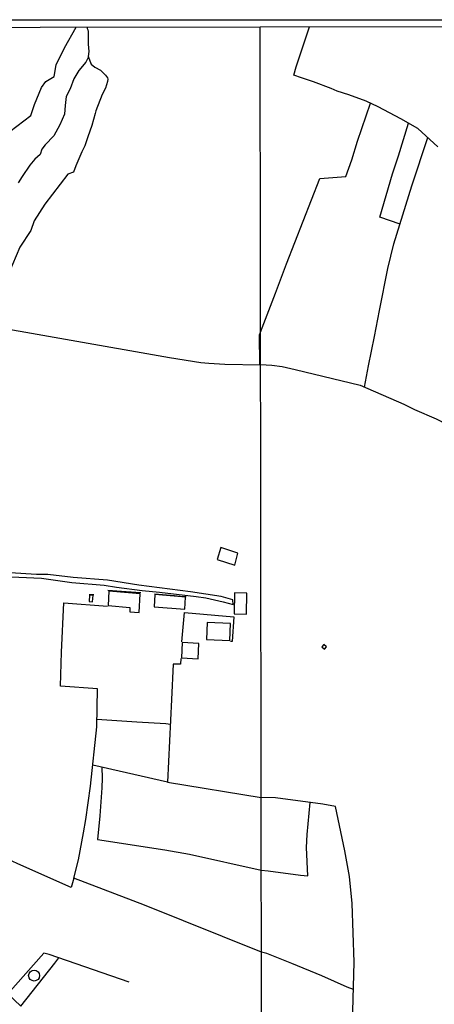
# Model space of a CAD drawing. Units: millimetres. Extents: x 183148 to 185561, y 1654882 to 1657659.
# Drawn here: x 183498 to 183725, y 1657120 to 1657659 of the extents above; entities that cross this region are included whole.
import ezdxf

# ---------------------------------------------------------------- set-up
doc = ezdxf.new("R2010")
doc.units = ezdxf.units.MM
for name, color, linetype in [('IMAGEM', 7, 'Continuous'), ('V-ARROIO', 5, 'Continuous'), ('V-BANHADO', 102, 'Continuous'), ('V-EDIFICACAO', 7, 'Continuous'), ('V-LOTE', 1, 'Continuous'), ('V-REFERENCIA', 2, 'Continuous'), ('V-TESTADA', 5, 'Continuous'), ('X-LIMITE_1000', 7, 'Continuous'), ('X-LIMITE_5000', 7, 'Continuous')]:
    doc.layers.add(name, color=color, linetype=linetype)
picture_1 = doc.add_image_def('image1.jpg', size_in_pixel=(4021, 4627))

msp = doc.modelspace()

# ---------------------------------------------------------------- linework, layer by layer
at = {"layer": 'V-ARROIO'}
msp.add_lwpolyline([(183535.72, 1657638.43), (183534.29, 1657635.53), (183530.45, 1657630.85), (183527.87, 1657626.38), (183525.72, 1657620.8), (183523.5, 1657616.64), (183523.13, 1657611.69), (183522.61, 1657606.96), (183520.2, 1657601.27), (183516.78, 1657595.17), (183512.04, 1657590.28), (183510.2, 1657587.91), (183509.36, 1657584.91), (183506.41, 1657582.49), (183503.68, 1657579.07), (183499.62, 1657572.91), (183497.42, 1657569.49)], dxfattribs=at)
at = {"layer": 'V-BANHADO'}
for points in [[(183535.01, 1657654.64), (183535.08, 1657653.82), (183535.47, 1657653.2), (183535.6, 1657652.21), (183535.67, 1657645.25), (183536.06, 1657641.37), (183535.66, 1657638.59), (183537.25, 1657634.4), (183539.2, 1657632.75), (183542.28, 1657631.17), (183545.14, 1657628.42), (183546.22, 1657626.83), (183546.36, 1657626.17), (183546.26, 1657624.95), (183545.02, 1657621.33), (183543.21, 1657617.86), (183539.81, 1657608.89), (183539.53, 1657607.41), (183537.71, 1657600.91), (183535.46, 1657594.68), (183533.83, 1657589.63), (183532.21, 1657586.44), (183528.89, 1657578.87), (183527.52, 1657575.29), (183524.49, 1657574.28), (183511.92, 1657557.82), (183506.08, 1657548.77), (183504.26, 1657543.48), (183498.26, 1657534.36), (183492.27, 1657520.11)], [(183492.74, 1657597.6), (183504.32, 1657606.38), (183506.25, 1657612.29), (183510.13, 1657621.6), (183512.5, 1657624.85), (183517.03, 1657627.67), (183518.13, 1657634), (183522.68, 1657643.38), (183529.05, 1657654.63)]]:
    msp.add_lwpolyline(points, dxfattribs=at)
at = {"layer": 'V-EDIFICACAO'}
for points in [[(183608.08, 1657370.06), (183606.06, 1657363.61), (183615.86, 1657360.46), (183617.46, 1657367.11), (183608.08, 1657370.06)], [(183547, 1657346.18), (183546.57, 1657338.43), (183558.32, 1657337.37), (183558.31, 1657334.91), (183563.58, 1657334.54), (183564.13, 1657344.86), (183547, 1657346.18)], [(183536.4, 1657344.06), (183536.23, 1657340.56), (183538.04, 1657340.33), (183538.4, 1657344.13), (183536.4, 1657344.06)], [(183572.09, 1657344.4), (183571.69, 1657337.7), (183588.45, 1657336.34), (183588.77, 1657342.92), (183572.09, 1657344.4)], [(183615.53, 1657345.33), (183615.38, 1657333.8), (183622.12, 1657333.67), (183622.34, 1657345.14), (183615.53, 1657345.33)], [(183600.71, 1657329.04), (183600.24, 1657319.8), (183613.09, 1657319.28), (183613.37, 1657328.61), (183600.71, 1657329.04)], [(183587.07, 1657318.17), (183586.59, 1657309.78), (183595.79, 1657309.17), (183596.15, 1657317.69), (183587.07, 1657318.17)], [(183664.53, 1657317.12), (183663.42, 1657315.81), (183664.86, 1657314.61), (183665.97, 1657315.89), (183664.53, 1657317.12)]]:
    msp.add_lwpolyline(points, close=True, dxfattribs=at)
msp.add_circle((183506.08, 1657136.08), 3, dxfattribs=at)
at = {"layer": 'V-LOTE'}
for points in [[(183726.78, 1657589.13), (183715.92, 1657599.28), (183706.55, 1657604.54), (183694.24, 1657611.01), (183687.64, 1657614.08), (183678.19, 1657617.55), (183671.74, 1657619.62), (183668.43, 1657621.08), (183658.73, 1657624.73), (183652.2, 1657626.86), (183648.12, 1657628.4), (183649.41, 1657632.86), (183656.67, 1657654.82)], [(183629.83, 1657487.83), (183638.08, 1657509.09), (183643.99, 1657525.12), (183662.24, 1657571.91), (183676.5, 1657572.87), (183679.68, 1657582.12), (183682.94, 1657592.32), (183690, 1657612.98)], [(183706.15, 1657546.98), (183695.04, 1657550.65), (183701.94, 1657574.48), (183705.2, 1657584.19), (183710.8, 1657602.16)], [(183686.67, 1657457.84), (183688.89, 1657469.44), (183692.24, 1657485.41), (183694.87, 1657499.75), (183699.47, 1657522.63), (183702.78, 1657536.07), (183712.57, 1657567.76), (183721.34, 1657594.21)], [(183411.26, 1657503.57), (183435.32, 1657499.2), (183469.3, 1657493.57), (183580.13, 1657473.95), (183597.17, 1657471.35), (183601.57, 1657470.87), (183610.38, 1657470.44), (183629.85, 1657470.04)], [(183629.38, 1657470.05), (183629.2, 1657486.44), (183629.83, 1657487.83)], [(183629.89, 1657470.18), (183636.1, 1657469.88), (183641.63, 1657469.09), (183648.86, 1657467.49), (183684.4, 1657458.82), (183708.24, 1657448.49), (183714.02, 1657445.64), (183725.95, 1657440.42), (183731.85, 1657437.45), (183737.91, 1657434.87), (183750.79, 1657431.12), (183757.5, 1657429.64), (183770.51, 1657426.04), (183790.22, 1657421.52), (183796.18, 1657421.19), (183815.66, 1657421.6), (183821.88, 1657421.34), (183833.73, 1657419.37), (183843.01, 1657417.19), (183857.05, 1657414.33), (183880.74, 1657409.78), (183896.65, 1657408.73)], [(183630.37, 1657148.92), (183566.39, 1657174.61), (183527.83, 1657189.35), (183530.3, 1657199.39), (183533.14, 1657214.08), (183534.35, 1657221.4), (183536.86, 1657239.55), (183540.31, 1657272), (183540.78, 1657292.89), (183520.4, 1657294.35), (183521.03, 1657312.85), (183522.25, 1657339.84), (183546.26, 1657338.05)], [(183586.77, 1657318.6), (183588.29, 1657334.5), (183615.17, 1657332.26), (183614.37, 1657318.82), (183613.48, 1657318.81)], [(183586.27, 1657309.38), (183586.07, 1657306.36), (183582.02, 1657306.36), (183581.21, 1657286.96), (183578.98, 1657241.87), (183538.09, 1657251.11)], [(183540.41, 1657276.34), (183562.16, 1657274.83), (183578.14, 1657273.91), (183580.55, 1657273.59)], [(183543.09, 1657249.98), (183543.18, 1657244.05), (183543.07, 1657238.81), (183542.07, 1657223.46), (183540.78, 1657210.4), (183577.62, 1657204.79), (183591.02, 1657202.49), (183630.19, 1657193.73)], [(183527.83, 1657189.36), (183526.39, 1657184.21), (183497.19, 1657197.13), (183491, 1657200.07), (183437.64, 1657231.17), (183430.21, 1657235), (183426.54, 1657236.32), (183422.98, 1657237.24), (183397.31, 1657242.22), (183393.63, 1657242.6), (183361.08, 1657244.26), (183360.01, 1657243.69), (183353.57, 1657239.36)], [(183578.98, 1657241.87), (183630.24, 1657233.47)], [(183679.3, 1657100.56), (183679.72, 1657105.46), (183680.37, 1657116.67), (183681.08, 1657143.34), (183680.03, 1657175.55), (183678.54, 1657190.34), (183675.88, 1657204.28), (183670.78, 1657228.59), (183663.89, 1657229.81), (183638.08, 1657233.19), (183630.24, 1657233.47)], [(183630.19, 1657193.73), (183634.1, 1657193.31), (183651.64, 1657190.93), (183655.68, 1657190.54), (183654.99, 1657206.13), (183655.26, 1657213.19), (183656.97, 1657230.72)], [(183558.11, 1657132.44), (183514.37, 1657147.55), (183511.34, 1657148.42), (183491.7, 1657126.13), (183498.89, 1657119.43), (183517.37, 1657142.91)], [(183680.68, 1657128.46), (183677.26, 1657129.82), (183663.32, 1657136), (183647, 1657142.71), (183633.24, 1657148.08), (183630.37, 1657148.92)], [(183517.37, 1657142.91), (183519.59, 1657145.75)]]:
    msp.add_lwpolyline(points, dxfattribs=at)
at = {"layer": 'V-REFERENCIA'}
msp.add_lwpolyline([(183481, 1657354.66), (183510.16, 1657353.39), (183526.65, 1657351.06), (183544.4, 1657349.53), (183551.14, 1657348.41), (183565.21, 1657346.64), (183574.69, 1657345.77), (183594.7, 1657343.33), (183599.89, 1657342.53), (183609.48, 1657340.45), (183614.8, 1657338.87), (183614.64, 1657341.56), (183608.34, 1657343.29), (183591.57, 1657345.94), (183563.28, 1657349.6), (183546.27, 1657352.26), (183527.34, 1657353.66), (183513.5, 1657355.28), (183507.39, 1657355.44), (183492.98, 1657356.35)], dxfattribs=at)
at = {"layer": 'V-TESTADA'}
for points in [[(183564.34, 1657345.35), (183556.36, 1657345.95), (183546.42, 1657346.68)], [(183536.08, 1657344.46), (183538.79, 1657344.47)], [(183571.81, 1657344.85), (183578.52, 1657344.18), (183582.87, 1657343.88), (183587.42, 1657343.41), (183589.19, 1657343.28)]]:
    msp.add_lwpolyline(points, dxfattribs=at)
at = {"layer": 'X-LIMITE_1000'}
msp.add_line((183633.74, 1654883.27), (183629.6, 1657654.74), dxfattribs=at)
at = {"layer": 'X-LIMITE_5000'}
msp.add_lwpolyline([(183148.12, 1657654.05), (183629.61, 1657654.78), (184111.09, 1657655.49), (184592.57, 1657656.17), (185074.06, 1657656.84), (185555.54, 1657657.48), (185556.27, 1657103.19), (185557, 1656548.9), (185557.73, 1655994.61), (185558.46, 1655440.31), (185559.19, 1654886.02), (185077.83, 1654885.37), (184596.47, 1654884.71), (184115.11, 1654884.02), (183633.75, 1654883.31), (183152.38, 1654882.58), (183151.53, 1655436.88), (183150.68, 1655991.17), (183149.83, 1656545.46), (183148.98, 1657099.76), (183148.12, 1657654.05)], dxfattribs=at)

# ---------------------------------------------------------------- referenced raster images: frames only (the image files are external)
at = {"layer": 'IMAGEM'}
image = msp.add_image(picture_1, insert=(183148.05, 1654881.87), size_in_units=(2413.13, 2776.81), dxfattribs=at)
image.dxf.flags = 7

doc.saveas('drawing.dxf')
